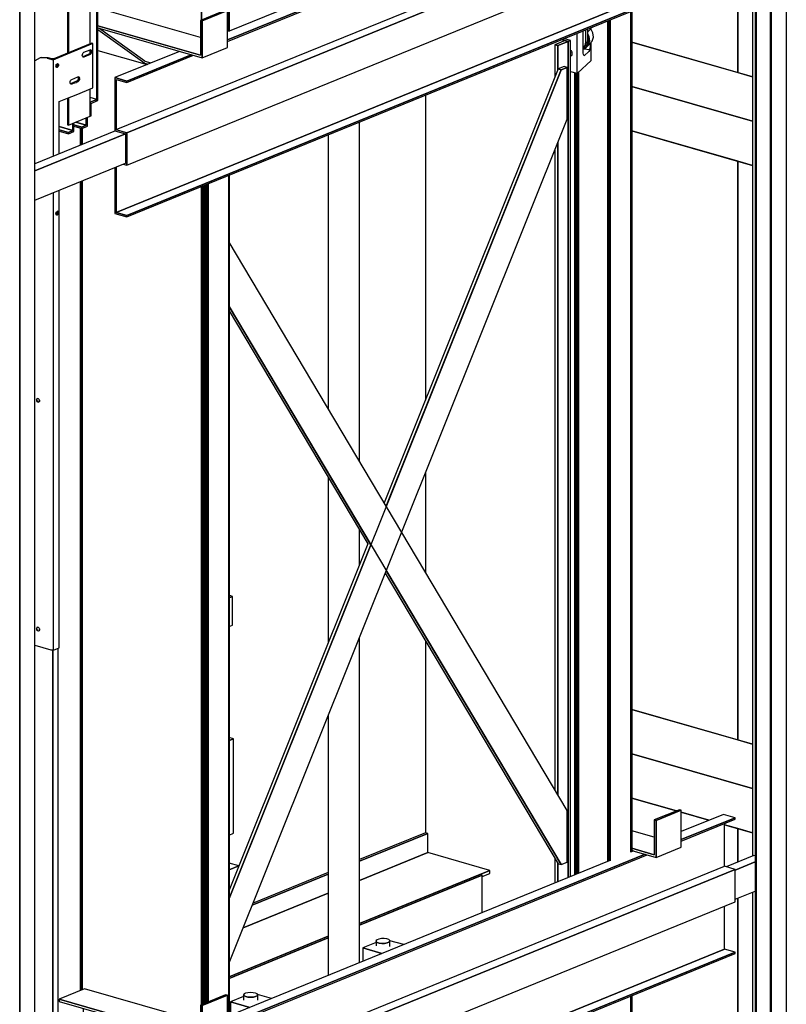
# Model space of a CAD drawing. Extents: x 5 to 3075, y 5 to 302.
# Drawn here: x 45 to 56, y 152 to 167 of the extents above; entities that cross this region are included whole.
import ezdxf

# ---------------------------------------------------------------- set-up
doc = ezdxf.new("R2010")
doc.units = 0
doc.header["$LTSCALE"] = 0.5
doc.header["$MEASUREMENT"] = 0
doc.layers.get('0').update_dxf_attribs({"linetype": 'CONTINUOUS'})

# ---------------------------------------------------------------- blocks, each defined once
blk = doc.blocks.new('LD_20200403073728_000000EA')
for p, q in [((731.8, 2344.8), (685.5, 2325.9)), ((731.8, 2336.3), (685.5, 2317.4)), ((685.5, 2317.4), (731.8, 2336.3)), ((639.5, 2307.2), (557.4, 2273.7)), ((633.5, 2307.4), (633.5, 2304.7)), ((635, 2305.4), (635, 2308)), ((635, 2308), (635, 2305.4)), ((641.2, 2306.7), (639.5, 2307.2)), ((640.8, 2310.4), (640.8, 2306.8)), ((641.2, 2299.4), (557.4, 2265.2)), ((557.4, 2265.2), (641.2, 2299.4)), ((517.5, 2257.5), (391.2, 2206)), ((517.5, 2249), (391.2, 2197.5)), ((391.2, 2197.5), (517.5, 2249)), ((717.5, 302.7), (711.1, 300.1)), ((717.5, 301.7), (711.1, 299.1)), ((711.1, 299.1), (717.5, 301.7)), ((584, 248.3), (557.4, 237.5)), ((584, 247.3), (557.4, 236.4)), ((557.4, 236.4), (584, 247.3)), ((557.4, 212.9), (592, 227)), ((517.5, 221.3), (391.2, 169.8)), ((517.5, 220.2), (391.2, 168.7)), ((391.2, 168.7), (517.5, 220.2)), ((391.2, 145.2), (517.5, 196.7))]:
    blk.add_line(p, q)
blk = doc.blocks.new('LD_20200403073728_000000EE')
for p, q in [((128.8, 2260), (107, 2251.1)), ((110.8, 2250), (129.4, 2257.6)), ((129.4, 2257.6), (110.8, 2250)), ((148, 2254.5), (128.8, 2260)), ((129.4, 2257.6), (144.8, 2253.2)), ((144.8, 2253.2), (129.4, 2257.6)), ((129.4, 2257.6), (129.4, 2244.7)), ((129.4, 2244.7), (129.4, 2257.6)), ((107, 2251.1), (103.8, 2249.8)), ((135.7, 2240.6), (103.8, 2249.8)), ((103.8, 2249.8), (103.8, 2064.2)), ((103.8, 2249.8), (135.7, 2240.6)), ((139, 2242), (107, 2251.1)), ((107, 2251.1), (110.8, 2250)), ((144.8, 2253.2), (148, 2254.5)), ((148, 2254.5), (144.8, 2253.2)), ((144.8, 2090.4), (144.8, 2253.2)), ((144.8, 2253.2), (144.8, 2090.4)), ((148, 2089.5), (148, 2254.5)), ((135.7, 2240.6), (139, 2242)), ((139, 2242), (135.7, 2240.6)), ((135.7, 2090.8), (135.7, 2240.6)), ((135.7, 2240.6), (135.7, 2090.8)), ((139, 2092.1), (139, 2242)), ((139, 2092.1), (135.7, 2090.8)), ((135.7, 2090.8), (139, 2092.1)), ((155.1, 2085.2), (135.7, 2090.8)), ((135.7, 2090.8), (155.1, 2085.2)), ((158.4, 2086.5), (139, 2092.1)), ((-370, 2056.7), (-371.5, 2056.1)), ((-366.8, 2058), (-370, 2056.7)), ((-370, 2056.7), (-338, 2047.5)), ((-366.1, 2055.6), (-370, 2056.7)), ((-335.5, 2049.1), (-366.8, 2058)), ((-367.6, 2055), (-366.1, 2055.6)), ((-366.1, 2055.6), (-367.6, 2055)), ((-338, 2047.5), (-366.1, 2055.6)), ((-366.1, 2054.6), (-366.1, 2055.6)), ((-338, 2047.5), (-335.5, 2048.6)), ((-335.5, 2048.6), (-338, 2047.5)), ((-338, 2046.5), (-338, 2047.5)), ((-338, 2047.5), (-338, 2046.5)), ((281.5, 1950.3), (268.6, 1945)), ((272.5, 1943.9), (268.6, 1945)), ((268.6, 1945), (268.6, 1904)), ((268.6, 1945), (272.5, 1943.9)), ((285.3, 1949.2), (272.5, 1943.9)), ((272.5, 1943.9), (285.3, 1949.2)), ((272.5, 1913.5), (272.5, 1943.9)), ((272.5, 1943.9), (272.5, 1913.5)), ((277, 1951.6), (285.3, 1949.2)), ((281.5, 1950.3), (277, 1951.6)), ((288.5, 1950.5), (280.2, 1952.9)), ((285.3, 1949.2), (281.5, 1950.3)), ((285.3, 1949.2), (288.5, 1950.5)), ((288.5, 1950.5), (285.3, 1949.2)), ((285.3, 1949.2), (285.3, 884.7)), ((285.3, 884.7), (285.3, 1949.2)), ((288.5, 886), (288.5, 1950.5)), ((276.6, 1913.1), (-146.3, 858)), ((272.7, 1914.2), (51.3, 1361.7)), ((53.9, 1357.5), (276.6, 1913.1)), ((280.5, 1917.4), (272.7, 1914.2)), ((276.6, 1913.1), (272.7, 1914.2)), ((272.7, 1914.2), (276.6, 1913.1)), ((284.3, 1916.3), (276.6, 1913.1)), ((276.6, 1913.1), (284.3, 1916.3)), ((284.3, 1916.3), (280.5, 1917.4)), ((284.3, 1850.5), (284.3, 1916.3)), ((103.8, 1881), (103.8, 1492.6)), ((-146.3, 776.1), (284.3, 1850.5)), ((272.5, 990.2), (272.5, 1821)), ((272.5, 1821), (272.5, 990.2)), ((268.6, 1811.4), (268.6, 996.6)), ((-366.1, 1729.1), (-366.1, 1732)), ((284.3, 970.2), (-146.3, 1693.7)), ((-146.3, 1611.8), (276.6, 901.3)), ((34.3, 1308.5), (-146.3, 1611.8)), ((-146.3, 1606.5), (30.4, 1309.6)), ((103.8, 1400), (103.8, 1273.7)), ((30.4, 1309.6), (-146.3, 868.7)), ((-146.3, 858), (34.3, 1308.5)), ((52.6, 1272.3), (272.8, 902.4)), ((276.6, 901.3), (53.9, 1275.5)), ((-141.7, 1242.8), (-146.3, 1244.1)), ((-141.7, 1242.8), (-146.3, 1241)), ((-146.3, 1241), (-141.7, 1242.8)), ((-141.7, 1206.2), (-141.7, 1242.8)), ((-146.3, 1204.3), (-141.7, 1206.2)), ((103.8, 1186.4), (103.8, 941.8)), ((-140.4, 1061.6), (-146.3, 1063.3)), ((-146.3, 1059.2), (-140.4, 1061.6)), ((-140.4, 1061.6), (-146.3, 1059.2)), ((-140.4, 941.3), (-140.4, 1061.6)), ((284.3, 904.5), (284.3, 970.2)), ((-146.3, 938.9), (-140.4, 941.3)), ((103.8, 941.8), (19.9, 907.6)), ((19.9, 905.5), (106.8, 940.9)), ((106.8, 940.9), (19.9, 905.5)), ((106.8, 940.9), (103.8, 941.8)), ((106.8, 916.5), (106.8, 940.9)), ((106.8, 916.5), (19.9, 881)), ((19.9, 881), (106.8, 916.5)), ((185.7, 893.8), (106.8, 916.5)), ((-134, 899.7), (-146.3, 903.2)), ((268.6, 909.4), (268.6, 877.9)), ((272.5, 879.5), (272.5, 903)), ((272.5, 903), (272.5, 879.5)), ((276.6, 901.3), (284.3, 904.5)), ((-146.3, 894.7), (-134, 899.7)), ((-134, 899.7), (-146.3, 894.7)), ((-134, 899.2), (-134, 899.7)), ((-19.9, 891.4), (-115.7, 852.3)), ((19.9, 826.2), (185.7, 893.8)), ((185.7, 893.8), (172.9, 888.6)), ((175.9, 886.1), (185.7, 890.1)), ((185.7, 890.1), (185.7, 893.8)), ((272.8, 902.4), (276.6, 901.3)), ((-116.7, 849.8), (-19.9, 889.2)), ((-19.9, 889.2), (-116.7, 849.8)), ((172.9, 888.6), (19.9, 826.2)), ((175.9, 887.7), (19.9, 824.1)), ((19.9, 824.1), (175.9, 887.7)), ((175.9, 887.7), (172.9, 888.6)), ((175.9, 840.1), (175.9, 887.7)), ((-19.9, 864.8), (-128.4, 820.6)), ((-128.4, 820.6), (-19.9, 864.8)), ((-146.3, 758.5), (-19.9, 810)), ((-19.9, 810), (-146.3, 758.5)), ((-19.9, 807.9), (-146.3, 756.4)), ((-146.3, 756.4), (-19.9, 807.9)), ((42.2, 805.7), (40.9, 804.5)), ((40.9, 804.5), (41, 803.3)), ((41, 803.3), (40.9, 804.5)), ((40.9, 804.5), (40.9, 797.9)), ((41, 803.3), (42.4, 802.2)), ((42.4, 802.2), (41, 803.3)), ((44.6, 806.5), (42.2, 805.7)), ((47.8, 807), (44.6, 806.5)), ((51.3, 807), (47.8, 807)), ((54.6, 806.6), (51.3, 807)), ((57.1, 805.8), (54.6, 806.6)), ((54.9, 801.5), (57.3, 802.4)), ((57.3, 802.4), (54.9, 801.5)), ((58.5, 804.7), (57.1, 805.8)), ((57.3, 802.4), (58.6, 803.5)), ((58.6, 803.5), (57.3, 802.4)), ((58.6, 803.5), (58.5, 804.7)), ((76.1, 799.4), (58.6, 804.4)), ((58.6, 796.8), (58.6, 803.5)), ((40.9, 802.1), (23.9, 795.2)), ((48.4, 788.2), (23.9, 795.2)), ((23.9, 795.2), (23.9, 778.2)), ((23.9, 795.2), (48.4, 788.2)), ((42.4, 802.2), (44.9, 801.4)), ((44.9, 801.4), (42.4, 802.2)), ((44.9, 801.4), (48.2, 801)), ((48.2, 801), (44.9, 801.4)), ((48.2, 801), (51.7, 801)), ((51.7, 801), (48.2, 801)), ((51.7, 801), (54.9, 801.5)), ((54.9, 801.5), (51.7, 801)), ((-127.8, 733.4), (-144.5, 726.5)), ((-127.1, 736.6), (-127.8, 735.4)), ((-127.8, 735.4), (-127.1, 734.2)), ((-127.1, 734.2), (-127.8, 735.4)), ((-127.8, 735.4), (-127.8, 728.7)), ((-125.2, 737.6), (-127.1, 736.6)), ((-127.1, 734.2), (-125.1, 733.2)), ((-125.1, 733.2), (-127.1, 734.2)), ((-122.2, 738.2), (-125.2, 737.6)), ((-125.1, 733.2), (-122.2, 732.5)), ((-122.2, 732.5), (-125.1, 733.2)), ((-118.8, 738.5), (-122.2, 738.2)), ((-122.2, 732.5), (-118.7, 732.3)), ((-118.7, 732.3), (-122.2, 732.5)), ((-115.4, 738.2), (-118.8, 738.5)), ((-118.7, 732.3), (-115.3, 732.6)), ((-115.3, 732.6), (-118.7, 732.3)), ((-112.4, 737.6), (-115.4, 738.2)), ((-115.3, 732.6), (-112.4, 733.2)), ((-112.4, 733.2), (-115.3, 732.6)), ((-110.5, 736.6), (-112.4, 737.6)), ((-112.4, 733.2), (-110.4, 734.2)), ((-110.4, 734.2), (-112.4, 733.2)), ((-109.8, 735.4), (-110.5, 736.6)), ((-110.4, 734.2), (-109.8, 735.4)), ((-109.8, 735.4), (-110.4, 734.2)), ((-92.3, 730.8), (-110, 735.9)), ((-109.8, 728.8), (-109.8, 735.4)), ((-120, 719.5), (-144.5, 726.5)), ((-144.5, 726.5), (-144.5, 709.5)), ((-144.5, 726.5), (-120, 719.5)), ((288.5, 99.8), (288.5, 702.7)), ((268.6, 694.6), (268.6, 94.3)), ((272.5, 93.2), (272.5, 696.2)), ((272.5, 696.2), (272.5, 93.2)), ((285.3, 701.4), (285.3, 98.4)), ((285.3, 98.4), (285.3, 701.4)), ((168.3, 644.3), (168.3, 653.7)), ((144.5, 634.6), (168.3, 644.3)), ((159.2, 636.7), (159.2, 640.6)), ((163.5, 133.4), (163.5, 642.3)), ((-20.1, 567.5), (144.5, 634.6)), ((144.5, 634.6), (3.7, 577.2)), ((162.2, 638.4), (144.5, 631.1)), ((144.5, 613), (144.5, 634.6)), ((144.5, 631.1), (152.8, 634.5)), ((144.5, 621.7), (162.2, 629)), ((152.8, 638), (152.8, 634)), ((152.8, 634.5), (152.8, 638)), ((152.8, 634), (159.2, 636.7)), ((162.2, 638.4), (159.2, 639.2)), ((159.2, 637.1), (162.2, 638.4)), ((162.2, 629), (162.2, 638.4)), ((13.4, 559.5), (144.5, 613)), ((134.9, 609), (13.4, 559.5)), ((134.9, 587.4), (134.9, 609)), ((-20.8, 576.6), (-20.8, 567.7)), ((-20.1, 577), (-20.1, 567.5)), ((3, 576.9), (3, 555.8)), ((3.7, 577.2), (3.7, 555.6)), ((135.2, 588.1), (134.9, 588.3)), ((135.3, 587.8), (134.9, 587.4)), ((135.3, 587.8), (135.2, 588.1)), ((135.3, 508.8), (135.3, 587.8)), ((3, 573.4), (-140.5, 515)), ((-140.5, 515), (3, 573.4)), ((-20.8, 567.7), (-20.1, 567.5)), ((-140.5, 505.6), (-16, 556.3)), ((-17, 555.9), (-17, 466.8)), ((-16.1, 556.3), (-16.1, 555.7)), ((-16.1, 555.7), (-15.7, 554.3)), ((-16, 556.3), (-5.2, 560.7)), ((-16, 556.3), (-15.7, 555.2)), ((-13.8, 554.7), (-15.7, 555.2)), ((-15.7, 555.2), (-15.7, 554.3)), ((-15.7, 554.3), (-13.8, 553.7)), ((-1.6, 559.7), (-13.8, 554.7)), ((-13.8, 553.7), (-1.6, 558.7)), ((-13.8, 553.7), (-13.8, 554.7)), ((-5.2, 560.7), (3, 564)), ((-3.5, 560.4), (-5, 560.8)), ((-3.2, 560.2), (-3.5, 560.4)), ((-3.5, 560.2), (-3.5, 560.4)), ((-3.3, 560.1), (-3.5, 560.2)), ((-3, 560), (-3.3, 560.1)), ((-3.1, 560), (-3.2, 560.2)), ((-2.7, 560), (-3, 560)), ((-1.9, 559.9), (-2.7, 560)), ((-2.3, 558.3), (-2.4, 558.4)), ((-2.1, 558.4), (-2.3, 558.3)), ((-1.7, 558.6), (-2.1, 558.4)), ((-1.7, 558.5), (-2.1, 558.4)), ((-0.9, 559.7), (-1.9, 559.9)), ((-1.7, 558.6), (-1.8, 558.6)), ((-1.7, 558.7), (-1.6, 558.7)), ((-1.6, 558.7), (-1.7, 558.5)), ((-1.7, 558.6), (-1.7, 558.6)), ((-1.4, 559.7), (-1.6, 559.7)), ((-1.6, 558.7), (-1.3, 558.7)), ((-1.1, 559.7), (-1.4, 559.7)), ((-1, 558.5), (-1.3, 558.7)), ((-0.9, 559.7), (-1.1, 559.7)), ((-1, 558.5), (-0.9, 558)), ((-0.6, 559.4), (-0.9, 559.7)), ((-0.9, 558), (-0.9, 541.1)), ((-0.4, 558.9), (-0.6, 559.4)), ((-0.6, 559.3), (3, 559.4)), ((-0.3, 558.3), (-0.4, 558.9)), ((-0.3, 541.4), (-0.3, 558.3)), ((3, 555.8), (3.7, 555.6)), ((3.7, 555.6), (13.4, 559.5)), ((12.6, 559.2), (12.6, 538.1)), ((13.4, 559.5), (13.4, 537.9)), ((-50.3, 533.2), (-33.1, 544)), ((-33.1, 544), (-50.3, 533.2)), ((-33.1, 544), (-31.1, 550.2)), ((-31.1, 550.2), (-33.1, 544)), ((-29.2, 521.5), (-29.2, 550.9)), ((-29.2, 544.8), (-26.1, 543.5)), ((-26.1, 543.5), (-29.2, 544.8)), ((-26.1, 543.5), (-17, 541.8)), ((-17, 541.8), (-26.1, 543.5)), ((-0.9, 541.1), (-0.3, 541.4)), ((10.6, 537.8), (-0.9, 541.1)), ((11.2, 538.1), (-0.3, 541.4)), ((3.5, 540.3), (3.9, 540.3)), ((3.9, 540.3), (3.5, 540.3)), ((3.9, 540.3), (12.6, 541.2)), ((12.6, 541.2), (3.9, 540.3)), ((-78.4, 525.6), (-50.3, 533.2)), ((-50.3, 533.2), (-78.4, 525.6)), ((11.5, 537.7), (10.6, 537.8)), ((11.7, 538), (11.2, 538.1)), ((11.5, 537.7), (12.5, 537.7)), ((12.2, 538), (11.7, 538)), ((12.6, 538.1), (12.2, 538)), ((13.4, 537.9), (12.5, 537.7)), ((12.5, 458.8), (12.5, 537.7)), ((13.4, 537.9), (12.6, 538.1)), ((-140.5, 515), (-146.3, 516.6)), ((-146.3, 516.6), (-140.5, 515)), ((-140.5, 505.6), (-140.5, 515)), ((-140.5, 515), (-140.5, 505.6)), ((-95.7, 523.8), (-78.4, 525.6)), ((-78.4, 525.6), (-95.7, 523.8)), ((-33.1, 509.2), (-29.2, 521.5)), ((-30.4, 509), (-26.4, 521.5)), ((-26.4, 521.5), (-30.4, 509)), ((-26.4, 521.5), (-29.2, 524.8)), ((-26.4, 333.6), (-26.4, 521.5)), ((-146.3, 507.2), (-140.5, 505.6)), ((-50.3, 498.5), (-33.1, 509.2)), ((-48.2, 497.9), (-30.4, 509)), ((-30.4, 509), (-48.2, 497.9)), ((-26.4, 510.8), (-26.1, 510.6)), ((-24.4, 506.1), (-26.4, 484.8)), ((-26.1, 510.6), (-17, 508.9)), ((-19.9, 507), (-24.4, 506.1)), ((-19.9, 504.8), (-24.4, 506.1)), ((-24.4, 506.1), (-19.9, 504.8)), ((13.4, 459), (134.9, 508.5)), ((153.8, 508.4), (115.6, 500.6)), ((115.6, 500.6), (153.8, 508.4)), ((134.9, 508.5), (135.3, 508.8)), ((153.8, 508.4), (135.3, 513.7)), ((150.6, 474.5), (153.8, 508.4)), ((-112.8, 487.3), (-78.4, 490.8)), ((-112.6, 486.4), (-77.1, 489.9)), ((-77.1, 489.9), (-112.6, 486.4)), ((-78.4, 490.8), (-50.3, 498.5)), ((-77.1, 489.9), (-48.2, 497.9)), ((-48.2, 497.9), (-77.1, 489.9)), ((103.9, 483.1), (103.9, 495.9)), ((-146.3, 488.6), (-112.8, 487.3)), ((-146.3, 487.7), (-112.6, 486.4)), ((-112.6, 486.4), (-146.3, 487.7)), ((74.3, 483.8), (74.3, 473.7)), ((78.2, 472.6), (78.2, 485.4)), ((78.2, 485.4), (78.2, 472.6)), ((78.2, 472.6), (103.9, 483.1)), ((-26.4, 471.9), (-19.9, 470)), ((-17, 466.8), (10.6, 458.9)), ((41.4, 452.4), (150.6, 474.5)), ((41.4, 452.4), (43.1, 471.1)), ((43.1, 471.1), (41.4, 452.4)), ((74.3, 473.7), (78.2, 472.6)), ((128.2, 329), (128.2, 470)), ((128.2, 470), (128.2, 329)), ((10.6, 458.9), (11.5, 458.7)), ((11.5, 458.7), (12.5, 458.8)), ((12.5, 458.8), (13.4, 459)), ((19.7, 458.7), (41.4, 452.4)), ((46.6, 453.5), (46.6, 295.7)), ((69.5, 305.1), (69.5, 458.1)), ((69.5, 458.1), (69.5, 305.1)), ((72.7, 306.4), (72.7, 458.8)), ((-23.2, 335.8), (-26.4, 338.8)), ((-25, 322.6), (-23.2, 335.8)), ((-23.2, 335.8), (-25, 322.6)), ((-23.2, 249.4), (-23.2, 335.8)), ((134.3, 331.5), (19.9, 284.9)), ((19.9, 282.2), (138.1, 330.4)), ((138.1, 330.4), (19.9, 282.2)), ((138.1, 330.4), (134.3, 331.5)), ((138.1, 281), (138.1, 330.4)), ((-41.4, 310.7), (-25, 322.6)), ((-25, 322.6), (-41.4, 310.7)), ((-106.2, 297.4), (-69.9, 301.8)), ((-69.9, 301.8), (-106.2, 297.4)), ((-69.9, 301.8), (-41.4, 310.7)), ((-41.4, 310.7), (-69.9, 301.8)), ((-146.3, 298.2), (-144.7, 298)), ((-144.7, 298), (-146.3, 298.2)), ((-144.7, 298), (-106.2, 297.4)), ((-106.2, 297.4), (-144.7, 298)), ((19.9, 232.9), (138.1, 281)), ((128.2, 119), (128.2, 277)), ((128.2, 277), (128.2, 119)), ((-19.9, 268.6), (-23.2, 267.3)), ((-23.2, 264.6), (-19.9, 266)), ((-19.9, 266), (-23.2, 264.6)), ((69.5, 120.6), (69.5, 253.1)), ((69.5, 253.1), (69.5, 120.6)), ((72.7, 121.9), (72.7, 254.4)), ((-25, 236.2), (-23.2, 249.4)), ((19.9, 228.7), (58, 244.2)), ((46.6, 239.5), (46.6, 127.2)), ((-41.4, 224.3), (-25, 236.2)), ((170.4, 183.1), (170.4, 226.3)), ((170.4, 226.3), (170.4, 183.1)), ((170.4, 226.3), (231.7, 208.7)), ((-146.3, 165.1), (-19.9, 216.6)), ((-106.2, 210.9), (-69.9, 215.4)), ((-69.9, 215.4), (-41.4, 224.3)), ((173.6, 184.4), (173.6, 225.4)), ((-146.3, 160.9), (-19.9, 212.4)), ((-146.3, 211.8), (-144.7, 211.6)), ((-144.7, 211.6), (-106.2, 210.9)), ((231.7, 208.7), (231.7, 165.5)), ((170.4, 183.1), (173.6, 184.4)), ((231.7, 165.5), (170.4, 183.1)), ((170.4, 183.1), (231.7, 165.5)), ((231.7, 167.7), (173.6, 184.4)), ((46.6, 127.2), (69.5, 120.6)), ((128.2, 119), (163.5, 133.4)), ((163.5, 133.4), (231.7, 113.8)), ((69.5, 120.6), (72.7, 121.9)), ((118.8, 121.7), (128.2, 119)), ((231.7, 113.8), (268.6, 103.2)), ((268.6, 94.3), (272.5, 93.2)), ((272.5, 93.2), (285.3, 98.4)), ((285.3, 98.4), (288.5, 99.8))]:
    blk.add_line(p, q)
blk = doc.blocks.new('LD_20200403073728_000000F0')
for p, q in [((105.1, -430.8), (105.1, 639.7)), ((105.1, 639.7), (105.1, -430.8)), ((105.9, -430.4), (105.9, 640)), ((105.9, 640), (105.9, -430.4)), ((106.4, -430), (106.4, 640.2)), ((106.4, 640.2), (106.4, -430)), ((106.5, -430), (106.5, 640.3)), ((75.9, 627.8), (75.9, -442.5)), ((75.9, -442.5), (75.9, 627.8)), ((75.9, 627.8), (75.9, -442.5)), ((76, -442.4), (76, 627.9)), ((76, 627.9), (76, -442.4)), ((76.2, -442.3), (76.2, 627.9)), ((76.2, 627.9), (76.2, -442.3)), ((76.5, -442.2), (76.5, 628)), ((76.5, 628), (76.5, -442.2)), ((76.5, -442.2), (76.5, 628)), ((76.5, 628), (76.5, -442.2)), ((76.8, -442.1), (76.8, 628.2)), ((76.8, 628.2), (76.8, -442.1)), ((77.2, -441.9), (77.2, 628.3)), ((77.2, 628.3), (77.2, -441.9)), ((77.6, -441.8), (77.6, 628.5)), ((77.6, 628.5), (77.6, -441.8)), ((78, -441.7), (78, 628.6)), ((78, 628.6), (78, -441.7)), ((78.3, -441.6), (78.3, 628.8)), ((78.3, 628.8), (78.3, -441.6)), ((78.7, -441.6), (78.7, 628.9)), ((78.7, 628.9), (78.7, -441.6)), ((78.9, -441.5), (78.9, 629.1)), ((78.9, 629.1), (78.9, -441.5)), ((33.9, -459.6), (33.9, 561.7)), ((33.9, 561.7), (33.9, -459.6)), ((34.3, -459.4), (34.3, 561.6)), ((34.3, 561.6), (34.3, -459.4)), ((34.8, -459.2), (34.8, 561.4)), ((34.8, 561.4), (34.8, -459.2)), ((35.5, -458.9), (35.5, 561.2)), ((35.5, 561.2), (35.5, -458.9)), ((36.3, -458.6), (36.3, 561)), ((36.3, 561), (36.3, -458.6)), ((37.1, -458.3), (37.1, 560.9)), ((37.1, 560.9), (37.1, -458.3)), ((37.9, -457.9), (37.9, 561.5)), ((37.9, 561.5), (37.9, -457.9)), ((38.6, -457.7), (38.6, 562.2)), ((38.6, 562.2), (38.6, -457.7)), ((105.1, -1684.4), (105.1, -613.8)), ((105.1, -613.8), (105.1, -1684.4)), ((105.9, -1684), (105.9, -613.5)), ((105.9, -613.5), (105.9, -1684)), ((106.4, -1683.6), (106.4, -613.3)), ((106.4, -613.3), (106.4, -1683.6)), ((106.5, -1683.5), (106.5, -613.3))]:
    blk.add_line(p, q)
blk = doc.blocks.new('LD_20200403073728_000000F2')
for p, q in [((113.3, 1896.6), (113.3, 826.1)), ((113.3, 826.1), (113.3, 1896.6)), ((113.5, 1896.7), (113.5, 826.2)), ((113.5, 826.2), (113.5, 1896.7)), ((113.7, 826.5), (113.7, 1896.8)), ((113.7, 1896.8), (113.7, 826.3)), ((113.7, 826.3), (113.7, 1896.8)), ((78.7, 1882.5), (78.7, 840.9)), ((78.7, 840.9), (78.7, 1882.5)), ((-75.5, 703.2), (-75.5, 681.2)), ((-75.4, 703.1), (-75.4, 681.3)), ((-75.4, 681.3), (-75.4, 703.1)), ((-75, 703), (-75, 681.4)), ((-75, 681.4), (-75, 703)), ((-74.3, 702.8), (-74.3, 681.7)), ((-74.3, 681.7), (-74.3, 702.8)), ((-73.4, 702.8), (-73.4, 682.1)), ((-73.4, 682.1), (-73.4, 702.8)), ((113.3, 643.1), (113.3, -427.5)), ((113.3, -427.5), (113.3, 643.1)), ((113.5, 643.2), (113.5, -427.4)), ((113.5, -427.4), (113.5, 643.2)), ((113.7, -427.1), (113.7, 643.2)), ((113.7, 643.2), (113.7, -427.2)), ((113.7, -427.2), (113.7, 643.2)), ((-75.5, 635), (-75.5, -394.9)), ((-75.4, 635.1), (-75.4, -394.9)), ((-75.4, -394.9), (-75.4, 635.1)), ((-75, 635.3), (-75, -394.7)), ((-75, -394.7), (-75, 635.3)), ((-74.3, 635.5), (-74.3, -394.4)), ((-74.3, -394.4), (-74.3, 635.5)), ((-73.4, 635.9), (-73.4, -394.1)), ((-73.4, -394.1), (-73.4, 635.9)), ((78.7, 628.9), (78.7, -412.7)), ((78.7, -412.7), (78.7, 628.9)), ((79.8, 629.4), (79.8, -412.2)), ((79.8, -412.2), (79.8, 629.4)), ((81.1, 629.9), (81.1, -411.7)), ((81.1, -411.7), (81.1, 629.9)), ((82.4, 630.5), (82.4, -411.2)), ((82.4, -411.2), (82.4, 630.5)), ((83.7, 631), (83.7, -410.6)), ((83.7, -410.6), (83.7, 631)), ((85, 631.5), (85, -410.1)), ((85, -410.1), (85, 631.5)), ((86.2, 632), (86.2, -409.6)), ((86.2, -409.6), (86.2, 632)), ((87.1, 632.4), (87.1, -409.3)), ((87.1, -409.3), (87.1, 632.4))]:
    blk.add_line(p, q)
blk = doc.blocks.new('LD_20200403073729_00000000')
for p, q in [((38.8, -15.3), (42.7, -11.6)), ((38.8, -26.1), (38.8, -11.8)), ((42.7, -11.6), (41.6, -10.6)), ((42, -10.4), (42, -10.9)), ((45.4, -16.7), (42.7, -11.6)), ((43.1, -12.2), (43.1, -10)), ((25.4, -68.3), (25.4, -17.2)), ((33.1, -42.5), (33.1, -14.1)), ((36.2, -28.5), (36.2, -12.8)), ((38.8, -18.6), (40.3, -21.5)), ((39.7, -21.8), (38.8, -20.1)), ((40.3, -27.2), (39.7, -21.8)), ((40.3, -21.5), (40.9, -27.1)), ((44.6, -27.4), (46.1, -22.3)), ((46.1, -22.3), (45.4, -16.7)), ((33.1, -36), (35.3, -33)), ((33.1, -36.2), (35.2, -34.3)), ((33.1, -36.9), (35.6, -35.9)), ((33.1, -37.4), (36, -36.1)), ((34, -37), (41.5, -37.9)), ((35.2, -34.3), (37.8, -30.6)), ((35.3, -33), (36.2, -28.5)), ((35.6, -35.9), (38.9, -32.1)), ((36, -36.1), (35.6, -35.9)), ((36, -36.1), (41.2, -31.3)), ((39.4, -32.2), (36, -36.1)), ((37.8, -30.6), (38.8, -26.1)), ((38.9, -32.1), (40.3, -27.2)), ((40.9, -27.1), (39.4, -32.2)), ((41.2, -31.3), (44.6, -27.4)), ((41.5, -37.9), (41.9, -36)), ((42, -34.1), (41.9, -36)), ((42, -30.3), (42, -34.1)), ((43.1, -51.8), (43.1, -29.1)), ((16.9, -38.6), (17.5, -39.3)), ((18.5, -42), (16.9, -42.6)), ((17.5, -46), (16.9, -46.3)), ((17.5, -39.3), (18.4, -41)), ((18.4, -44.7), (17.5, -46)), ((18.4, -41), (18.7, -42.9)), ((18.7, -42.9), (18.4, -44.7)), ((33.3, -44.1), (33.1, -42.5)), ((33.6, -45.3), (33.3, -44.1)), ((34.2, -45.8), (33.6, -45.3)), ((34.8, -45.6), (34.2, -45.8)), ((34.8, -45.6), (40.3, -40.4)), ((41, -39.4), (40.3, -40.4)), ((41, -39.4), (41.5, -37.9)), ((25.8, -68.2), (43.1, -51.9)), ((43.1, -51.9), (43.1, -51.8)), ((16.9, -65.9), (25, -68.2)), ((25, -68.2), (25.2, -68.3)), ((25.2, -68.3), (25.4, -68.3)), ((25.4, -68.3), (25.6, -68.2)), ((25.6, -68.2), (25.8, -68.2))]:
    blk.add_line(p, q)
blk = doc.blocks.new('LD_20200403073729_00000002')
for p, q in [((19.9, 3210.7), (19.9, 3643)), ((-19.9, 3626.8), (-19.9, 3277.7)), ((-19.9, 3190.4), (-19.9, 2980.2)), ((19.9, 3079.6), (19.9, 3123.5)), ((19.9, 2572.7), (19.9, 2987)), ((-19.9, 2887.6), (-19.9, 2556.5))]:
    blk.add_line(p, q)
blk = doc.blocks.new('LD_20200403073729_00000007')
for p, q in [((1087.4, -99.3), (1087.4, -262.8)), ((1087.4, -261), (1087.4, -99.3)), ((1088.7, -262.3), (1088.7, -96.9)), ((1078.7, -190.3), (1078.7, -102.9)), ((1049.9, -115.4), (1049.9, -202)), ((1051.4, -201.4), (1051.4, -114)), ((1051.4, -114), (1051.4, -201.4)), ((1081, -189.3), (1032.8, -209)), ((1082.5, -189.8), (1034.3, -209.4)), ((1070.9, -200.8), (1078.7, -197.7)), ((1078.7, -197.7), (1079.5, -197.6)), ((1078.7, -197.7), (1079.1, -198.4)), ((1078.7, -201.5), (1078.7, -197.8)), ((1079, -197.7), (1080.1, -198)), ((1079.1, -198.4), (1079.2, -199.5)), ((1079.2, -199.5), (1079.1, -200.7)), ((1080.1, -198), (1079.5, -197.6)), ((1080.1, -198), (1080.6, -198.8)), ((1080.7, -199.9), (1080.6, -198.8)), ((1080.7, -199.9), (1080.6, -201.1)), ((1082.5, -189.8), (1081, -189.3)), ((1082.5, -246.2), (1082.5, -189.8)), ((1015.3, -207.9), (1008.4, -211.6)), ((1016.6, -207.4), (1015.3, -207.9)), ((1024.1, -208.3), (1015.3, -207.9)), ((1025.4, -207.8), (1016.6, -207.4)), ((1024.1, -208.3), (1028.7, -209.6)), ((1030, -209.1), (1025.4, -207.8)), ((1028.7, -209.6), (1030, -209.9)), ((1030.6, -209.2), (1030, -209.1)), ((1030, -209.9), (1031.6, -209.9)), ((1031.4, -209.2), (1030.6, -209.2)), ((1032.2, -209.2), (1031.4, -209.2)), ((1031.6, -209.9), (1033.1, -209.8)), ((1031.6, -209.9), (1031.6, -333.5)), ((1032.8, -209), (1032.2, -209.2)), ((1033.1, -209.8), (1034.3, -209.4)), ((1068.9, -204.7), (1069, -203.5)), ((1069, -205.9), (1068.9, -204.7)), ((1069, -203.5), (1069.5, -202.3)), ((1069.5, -206.7), (1069, -205.9)), ((1077.1, -203.4), (1069.4, -206.5)), ((1069.4, -206.5), (1069.4, -206.5)), ((1069.5, -202.3), (1070.1, -201.4)), ((1070.1, -207), (1069.5, -206.7)), ((1070.1, -201.4), (1070.9, -200.8)), ((1070.9, -206.9), (1070.1, -207)), ((1078.7, -203.8), (1070.9, -206.9)), ((1077.9, -202.8), (1077.1, -203.4)), ((1078.6, -201.9), (1077.9, -202.8)), ((1079.1, -200.7), (1078.6, -201.9)), ((1078.6, -201.9), (1080.1, -202.3)), ((1079.5, -203.2), (1078.7, -203.8)), ((1079.5, -203.2), (1080.1, -202.3)), ((1080.6, -201.1), (1080.1, -202.3)), ((1035.3, -218.4), (1035.4, -217.5)), ((1035.4, -219.3), (1035.3, -218.4)), ((1035.4, -217.5), (1035.7, -216.6)), ((1035.7, -219.9), (1035.4, -219.3)), ((1036, -219.3), (1035.5, -219.6)), ((1035.7, -216.6), (1036.3, -215.9)), ((1036.3, -220.2), (1035.7, -219.9)), ((1036.5, -218.5), (1036, -219.3)), ((1036.3, -215.9), (1036.9, -215.4)), ((1036.9, -220.1), (1036.3, -220.2)), ((1036.8, -217.6), (1036.5, -218.5)), ((1038, -219), (1036.5, -218.5)), ((1036.7, -215.6), (1036.8, -215.8)), ((1036.8, -215.8), (1037, -216.7)), ((1037, -216.7), (1036.8, -217.6)), ((1036.9, -215.4), (1037.5, -215.4)), ((1037.5, -219.7), (1036.9, -220.1)), ((1038, -215.7), (1037.1, -215.4)), ((1037.5, -215.4), (1038, -215.7)), ((1038, -219), (1037.5, -219.7)), ((1038, -215.7), (1038.4, -216.3)), ((1038.4, -218.1), (1038, -219)), ((1038.4, -216.3), (1038.5, -217.1)), ((1038.5, -217.1), (1038.4, -218.1)), ((1053.4, -239.2), (1053.6, -238)), ((1053.6, -238), (1054, -236.8)), ((1054, -236.8), (1054.7, -235.9)), ((1054.7, -235.9), (1055.5, -235.3)), ((1055.5, -235.3), (1063.2, -232.2)), ((1061.7, -237.8), (1057.8, -239.4)), ((1062.5, -237.3), (1061.7, -237.8)), ((1063.2, -236.3), (1062.5, -237.3)), ((1063.2, -232.2), (1064, -232.1)), ((1063.6, -235.2), (1063.2, -236.3)), ((1063.2, -236.3), (1064.7, -236.8)), ((1064, -237.7), (1063.2, -238.3)), ((1063.3, -232.2), (1063.6, -232.8)), ((1063.6, -232.1), (1064.7, -232.5)), ((1063.6, -232.8), (1063.8, -233.9)), ((1063.8, -233.9), (1063.6, -235.2)), ((1064.7, -232.5), (1064, -232.1)), ((1064, -237.7), (1064.7, -236.8)), ((1064.7, -232.5), (1065.2, -233.3)), ((1065.2, -235.6), (1064.7, -236.8)), ((1065.3, -234.4), (1065.2, -233.3)), ((1065.3, -234.4), (1065.2, -235.6)), ((1053.6, -240.3), (1053.4, -239.2)), ((1054, -241.1), (1053.6, -240.3)), ((1057.8, -239.4), (1054, -241)), ((1054, -241), (1054, -241)), ((1054.7, -241.5), (1054, -241.1)), ((1055.5, -241.4), (1054.7, -241.5)), ((1059.4, -239.9), (1055.5, -241.4)), ((1059.4, -239.9), (1061.3, -239.1)), ((1061, -254.9), (1082.5, -246.2)), ((1063.2, -238.3), (1061.3, -239.1)), ((1078.7, -282.3), (1078.7, -247.7)), ((1039.4, -263.7), (1050.2, -259.3)), ((1049.9, -259.5), (1049.9, -293)), ((1050.2, -259.3), (1061, -254.9)), ((1051.4, -293.5), (1051.4, -258.8)), ((1051.4, -258.8), (1051.4, -293.5)), ((1087.4, -261), (1078.7, -258.5)), ((1087.4, -261), (1078.7, -264.5)), ((1078.7, -264.5), (1087.4, -261)), ((1080, -265.9), (1087.4, -262.8)), ((1087.4, -262.8), (1087.4, -261)), ((1087.4, -262.8), (1088.7, -262.3)), ((1039.4, -330.3), (1039.4, -263.7)), ((1078.7, -264.5), (1078.7, -282.3)), ((1080, -281.8), (1080, -265.9)), ((1051.4, -293.5), (1078.7, -282.3)), ((1074, -284.3), (1074, -293.6)), ((1074, -293.6), (1074, -284.3)), ((1075.3, -295), (1075.3, -283.8)), ((1078.7, -282.3), (1080, -281.8)), ((1057, -300.6), (1039.4, -295.5)), ((1039.4, -295.5), (1057, -300.6)), ((1039.4, -299.6), (1051.2, -302.9)), ((1051.2, -302.9), (1039.4, -299.6)), ((1049.9, -293), (1051.4, -293.5)), ((1057, -300.6), (1051.2, -302.9)), ((1051.2, -302.9), (1057, -300.6)), ((1057, -291.2), (1057, -300.6)), ((1057, -300.6), (1057, -291.2)), ((1058.3, -301.9), (1058.3, -290.7)), ((1058.3, -293.1), (1068.2, -296)), ((1068.2, -296), (1058.3, -293.1)), ((1058.3, -295), (1068.2, -297.9)), ((1074, -293.6), (1060.5, -289.8)), ((1060.5, -289.8), (1074, -293.6)), ((1074, -293.6), (1068.2, -296)), ((1068.2, -296), (1074, -293.6)), ((1068.2, -297.9), (1075.3, -295)), ((1068.2, -296), (1068.2, -297.9)), ((1068.2, -297.9), (1068.2, -296)), ((1039.4, -301.4), (1051.2, -304.8)), ((1051.2, -304.8), (1058.3, -301.9)), ((1051.2, -302.9), (1051.2, -304.8)), ((1051.2, -304.8), (1051.2, -302.9)), ((1031.6, -379.7), (1031.6, -961.7)), ((1039.4, -437.6), (1039.4, -376.5)), ((1035.3, -406.4), (1035.4, -405.4)), ((1035.4, -407.2), (1035.3, -406.4)), ((1035.4, -405.4), (1035.7, -404.5)), ((1035.7, -407.8), (1035.4, -407.2)), ((1036, -407.2), (1035.5, -407.5)), ((1035.7, -404.5), (1036.3, -403.8)), ((1036.3, -408.1), (1035.7, -407.8)), ((1036.5, -406.5), (1036, -407.2)), ((1036.3, -403.8), (1036.9, -403.4)), ((1036.9, -408.1), (1036.3, -408.1)), ((1036.8, -405.6), (1036.5, -406.5)), ((1038, -406.9), (1036.5, -406.5)), ((1036.7, -403.5), (1036.8, -403.8)), ((1036.8, -403.8), (1037, -404.6)), ((1037, -404.6), (1036.8, -405.6)), ((1036.9, -403.4), (1037.5, -403.3)), ((1037.5, -407.6), (1036.9, -408.1)), ((1038, -403.6), (1037.1, -403.3)), ((1037.5, -403.3), (1038, -403.6)), ((1038, -406.9), (1037.5, -407.6)), ((1038, -403.6), (1038.4, -404.2)), ((1038.4, -406), (1038, -406.9)), ((1038.5, -405.1), (1038.4, -404.2)), ((1038.5, -405.1), (1038.4, -406)), ((1039.4, -611.4), (1039.4, -437.6)), ((1039.4, -959.1), (1039.4, -611.4)), ((1010.7, -643.4), (1010.8, -642.6)), ((1010.7, -643.4), (1010.8, -644.4)), ((1011.2, -641.9), (1010.8, -642.6)), ((1011.2, -645.3), (1010.8, -644.4)), ((1012, -641.6), (1011.2, -641.9)), ((1011.2, -641.9), (1011.8, -641.6)), ((1012.5, -644.7), (1011.2, -645.3)), ((1011.2, -645.3), (1011.8, -645.9)), ((1011.8, -641.6), (1012.6, -641.6)), ((1011.8, -645.9), (1012.6, -646.3)), ((1012.6, -641.6), (1013.3, -642)), ((1013.3, -646.4), (1012.6, -646.3)), ((1013.3, -642), (1013.9, -642.7)), ((1013.9, -646), (1013.3, -646.4)), ((1013.9, -642.7), (1014.4, -643.6)), ((1014.4, -645.4), (1013.9, -646)), ((1014.4, -643.6), (1014.5, -644.5)), ((1014.5, -644.5), (1014.4, -645.4)), ((1010.7, -934.7), (1010.8, -933.9)), ((1010.7, -934.7), (1010.8, -935.7)), ((1011.2, -933.2), (1010.8, -933.9)), ((1011.2, -936.6), (1010.8, -935.7)), ((1012, -932.9), (1011.2, -933.2)), ((1011.2, -933.2), (1011.8, -932.9)), ((1012.5, -936), (1011.2, -936.6)), ((1011.2, -936.6), (1011.8, -937.2)), ((1011.8, -932.9), (1012.6, -932.9)), ((1012.6, -937.6), (1011.8, -937.2)), ((1012.6, -932.9), (1013.3, -933.3)), ((1012.6, -937.6), (1013.3, -937.7)), ((1013.3, -933.3), (1013.9, -934)), ((1013.9, -937.3), (1013.3, -937.7)), ((1013.9, -934), (1014.4, -934.9)), ((1014.4, -936.7), (1013.9, -937.3)), ((1014.4, -934.9), (1014.5, -935.8)), ((1014.5, -935.8), (1014.4, -936.7)), ((1008.4, -955.5), (1028.7, -961.4)), ((1028.7, -961.4), (1030, -961.6)), ((1030, -961.6), (1031.6, -961.7)), ((1031.5, -961.7), (1031.5, -1587.1)), ((1031.5, -1587.1), (1031.5, -961.7)), ((1031.6, -961.7), (1033.1, -961.5)), ((1033.1, -961.5), (1034.3, -961.2)), ((1034.3, -961.2), (1039.4, -959.1)), ((1038.1, -1584.4), (1038.1, -959.6))]:
    blk.add_line(p, q)
blk = doc.blocks.new('LD_20200403073729_00000018')
for p, q in [((-294.7, 506.9), (-352.8, 523.5)), ((-352.8, 467.2), (-294.7, 450.5)), ((-294.7, 450.5), (-352.8, 467.2)), ((20.9, 416.3), (-105.5, 452.6)), ((235.1, 354.8), (60.7, 404.9)), ((-105.5, 396.2), (20.9, 359.9)), ((20.9, 359.9), (-105.5, 396.2)), ((60.7, 348.5), (235.1, 298.4)), ((235.1, 298.4), (60.7, 348.5)), ((561, 261.3), (407.3, 305.4)), ((407.3, 249), (561, 204.9)), ((542.3, 210.3), (407.3, 249)), ((542.3, 210.3), (542.3, -277.7)), ((561, 204.9), (542.3, 210.3)), ((542.3, -277.7), (542.3, 210.3)), ((20.9, 134.8), (-105.5, 114.7)), ((20.9, 134.8), (-105.5, 114.7)), ((-105.5, 114.7), (20.9, 134.8)), ((-105.5, 114.5), (20.9, 134.6)), ((235.1, 36.7), (60.7, 8.9)), ((235.1, 36.7), (60.7, 8.9)), ((60.7, 8.9), (235.1, 36.7)), ((60.7, 8.7), (235.1, 36.5)), ((20.9, 2.6), (-93.8, -15.7)), ((20.9, 2.5), (-93.8, -15.7)), ((-93.8, -15.7), (20.9, 2.5)), ((-93.3, -15.9), (20.9, 2.3)), ((542.3, -323.9), (542.3, -526.4)), ((542.3, -526.4), (542.3, -323.9)), ((561, -531.8), (407.3, -487.7)), ((407.3, -487.7), (542.3, -526.4)), ((542.3, -526.4), (561, -531.8)), ((407.3, -544.1), (561, -588.2))]:
    blk.add_line(p, q)
blk = doc.blocks.new('LD_20200403073729_00000019')
for p, q in [((561, 261.3), (407.3, 305.4)), ((407.3, 249), (464.3, 232.7)), ((464.3, 232.7), (407.3, 249)), ((470.3, 230.9), (505.5, 220.8)), ((505.5, 220.8), (470.3, 230.9)), ((525.4, 215.1), (561, 204.9)), ((542.3, 210.3), (525.4, 215.1)), ((542.3, 167.7), (542.3, 210.3)), ((542.3, 210.3), (542.3, 167.7)), ((561, 204.9), (542.3, 210.3)), ((542.3, -526.4), (542.3, 121.5)), ((542.3, 121.5), (542.3, -526.4)), ((407.3, -487.7), (542.3, -526.4)), ((561, -531.8), (407.3, -487.7)), ((542.3, -526.4), (561, -531.8)), ((407.3, -544.1), (561, -588.2))]:
    blk.add_line(p, q)
blk = doc.blocks.new('LD_20200403073729_0000001A')
for p, q in [((561, 261.3), (407.3, 305.4)), ((407.3, 249), (561, 204.9)), ((542.3, 210.3), (407.3, 249)), ((542.3, -526.4), (542.3, 210.3)), ((542.3, 210.3), (542.3, -526.4)), ((561, 204.9), (542.3, 210.3)), ((561, -531.8), (407.3, -487.7)), ((407.3, -487.7), (542.3, -526.4)), ((542.3, -526.4), (561, -531.8)), ((407.3, -544.1), (561, -588.2))]:
    blk.add_line(p, q)
blk = doc.blocks.new('LD_20200403073729_00000021')
for p, q in [((19.3, -2931.6), (19.3, 3028)), ((0, -2935.5), (0, 3020.2)), ((0, 3020.2), (0, -2935.5))]:
    blk.add_line(p, q)
blk = doc.blocks.new('LD_20200403073729_00000024')
for p, q in [((-39.5, 3012.1), (-39.5, -2955.6)), ((-38.3, 3011.7), (-38.3, -2955.1)), ((-38.3, -2955.1), (-38.3, 3011.7)), ((-20.4, 3012.6), (-20.4, -2947.8)), ((-19.3, 3012.3), (-19.3, -2947.4)), ((-19.3, -2947.4), (-19.3, 3012.3)), ((0, -2939.5), (0, 3020.2)), ((-43, 750), (-43, -457.4)), ((-43, -503.6), (-43, -1711))]:
    blk.add_line(p, q)
blk = doc.blocks.new('LD_20200403073729_00000031')
for p, q in [((331.4, 250.2), (299.3, 237.1)), ((333.7, 249.5), (301.6, 236.4)), ((301.6, 236.4), (333.7, 249.5)), ((333.7, 249.5), (331.4, 250.2)), ((333.7, 202.5), (333.7, 249.5)), ((387.3, 244.3), (333.7, 222.5)), ((333.7, 212.1), (402.2, 240)), ((402.2, 240), (333.7, 212.1)), ((402.2, 240), (387.3, 244.3)), ((402.2, 238.1), (402.2, 240)), ((301.6, 236.4), (299.3, 237.1)), ((299.3, 237.1), (299.3, 192.9)), ((299.3, 237.1), (301.6, 236.4)), ((301.6, 189.4), (301.6, 236.4)), ((301.6, 236.4), (301.6, 189.4)), ((333.7, 210.2), (402.2, 238.1)), ((388.8, 178.1), (388.8, 232.7)), ((299.3, 215.2), (270.8, 223.4)), ((299.3, 192.9), (270.8, 201.1)), ((270.8, 201.1), (299.3, 192.9)), ((301.6, 189.4), (333.7, 202.5)), ((-244.1, -23.4), (287.8, 193.4)), ((287.8, 193.4), (-244.1, -23.4)), ((-244.1, -25.3), (290.5, 192.6)), ((272.9, 197.7), (270.5, 196.7)), ((270.8, 198.3), (301.6, 189.4)), ((271, 197.6), (270.8, 197.5)), ((271.9, 197.8), (271, 197.6)), ((272.1, 197.9), (271.9, 197.8)), ((425.9, 191.9), (390.7, 177.5)), ((428, 191.3), (425.9, 191.9)), ((-385.7, -137.6), (388.8, 178.1)), ((242, 185.1), (-242, -12.2)), ((402.2, 174.2), (388.8, 178.1)), ((402.2, 173.2), (428, 183.7)), ((428, 183.7), (402.2, 173.2)), ((-372.3, -141.5), (402.2, 174.2)), ((402.2, 174.2), (-372.3, -141.5)), ((402.2, 132.9), (402.2, 174.2)), ((402.2, 136.1), (428, 146.6)), ((-372.3, -182.8), (402.2, 132.9)), ((388.8, 72.8), (388.8, 127.4)), ((388.8, 72.8), (-385.7, -242.9)), ((-385.7, -242.9), (388.8, 72.8)), ((-372.3, -246.7), (402.2, 69)), ((402.2, 69), (-372.3, -246.7)), ((-372.3, -248.6), (402.2, 67.1)), ((402.2, 69), (388.8, 72.8)), ((402.2, 67.1), (402.2, 69)), ((-278.6, -20.3), (-409.1, 17.1)), ((-246.4, 14.6), (-278.6, 1.5)), ((-244.1, 14), (-276.3, 0.9)), ((-276.3, 0.9), (-244.1, 14)), ((-244.1, 14), (-246.4, 14.6)), ((-244.1, -33), (-244.1, 14)), ((-276.3, 0.9), (-278.6, 1.5)), ((-278.6, 1.5), (-278.6, -42.6)), ((-278.6, 1.5), (-276.3, 0.9)), ((-276.3, -46.1), (-276.3, 0.9)), ((-276.3, 0.9), (-276.3, -46.1)), ((-278.6, -42.6), (-409.1, -5.2)), ((-409.1, -5.2), (-278.6, -42.6)), ((-409.1, -8), (-276.3, -46.1)), ((-409.1, -10.2), (-349.4, -53.1)), ((-349.4, -50.3), (-407.7, -8.4)), ((-409.1, -36.8), (-346.5, -54.8)), ((-276.3, -46.1), (-244.1, -33)), ((-305, -37.9), (-387.3, -71.4)), ((-372.3, -75.7), (-290.1, -42.2)), ((-290.1, -42.2), (-372.3, -75.7)), ((-372.3, -77.6), (-287.4, -42.9)), ((-349.4, -50.3), (-341.7, -52.5)), ((-349.4, -53.1), (-345.3, -54.3)), ((-341.3, -52.7), (-341.7, -52.5)), ((-372.3, -75.7), (-387.3, -71.4)), ((-387.3, -71.4), (-372.3, -75.7)), ((-387.3, -71.4), (-387.3, -137.2)), ((-385.7, -73.7), (-372.3, -77.6)), ((-385.7, -137.6), (-385.7, -73.7)), ((-385.7, -73.7), (-385.7, -137.6)), ((-372.3, -77.6), (-372.3, -75.7)), ((-372.3, -75.7), (-372.3, -77.6)), ((-387.3, -137.2), (-385.7, -137.6)), ((-387.3, -137.2), (-387.3, -139.1)), ((-372.3, -141.5), (-387.3, -137.2)), ((-385.7, -137.6), (-372.3, -141.5)), ((-386.6, -139.3), (-489.3, -181.2)), ((-489.3, -190.2), (-373.9, -143.1)), ((-373.9, -143.1), (-489.3, -190.2)), ((-387.3, -139.1), (-373.9, -142.9)), ((-373.9, -142.9), (-373.9, -180.5)), ((-372.3, -182.8), (-372.3, -141.5)), ((-372.3, -141.5), (-372.3, -182.8)), ((-489.3, -227.3), (-373.9, -180.3)), ((-387.3, -185.7), (-387.3, -244.3)), ((-385.7, -242.9), (-385.7, -185.1)), ((-385.7, -185.1), (-385.7, -242.9)), ((-376.9, -181.5), (-372.3, -182.8)), ((-373.9, -180.5), (-374.2, -180.4)), ((-374.2, -180.4), (-373.9, -180.5)), ((-387.3, -244.3), (-372.3, -248.6)), ((-372.3, -246.7), (-385.7, -242.9)), ((-385.7, -242.9), (-372.3, -246.7)), ((-372.3, -248.6), (-372.3, -246.7)), ((-372.3, -246.7), (-372.3, -248.6))]:
    blk.add_line(p, q)
blk = doc.blocks.new('LD_20200403073729_00000032')
for p, q in [((331.4, 250.2), (299.3, 237.1)), ((333.7, 249.5), (301.6, 236.4)), ((301.6, 236.4), (333.7, 249.5)), ((333.7, 249.5), (331.4, 250.2)), ((333.7, 202.5), (333.7, 249.5)), ((387.3, 244.3), (333.7, 222.5)), ((333.7, 212.1), (402.2, 240)), ((402.2, 240), (333.7, 212.1)), ((402.2, 240), (387.3, 244.3)), ((402.2, 238.1), (402.2, 240)), ((301.6, 236.4), (299.3, 237.1)), ((299.3, 237.1), (299.3, 192.9)), ((299.3, 237.1), (301.6, 236.4)), ((301.6, 189.4), (301.6, 236.4)), ((301.6, 236.4), (301.6, 189.4)), ((333.7, 210.2), (402.2, 238.1)), ((388.8, 178.1), (388.8, 232.7)), ((299.3, 215.2), (270.8, 223.4)), ((299.3, 192.9), (270.8, 201.1)), ((270.8, 201.1), (299.3, 192.9)), ((301.6, 189.4), (333.7, 202.5)), ((-244.1, -23.4), (287.8, 193.4)), ((287.8, 193.4), (-244.1, -23.4)), ((-244.1, -25.3), (290.5, 192.6)), ((272.9, 197.7), (270.5, 196.7)), ((270.8, 198.3), (301.6, 189.4)), ((271, 197.6), (270.8, 197.5)), ((271.9, 197.8), (271, 197.6)), ((272.1, 197.9), (271.9, 197.8)), ((425.9, 191.9), (390.7, 177.5)), ((428, 191.3), (425.9, 191.9)), ((-385.7, -137.6), (388.8, 178.1)), ((242, 185.1), (-242, -12.2)), ((402.2, 174.2), (388.8, 178.1)), ((402.2, 173.2), (428, 183.7)), ((428, 183.7), (402.2, 173.2)), ((-372.3, -141.5), (402.2, 174.2)), ((402.2, 174.2), (-372.3, -141.5)), ((402.2, 132.9), (402.2, 174.2)), ((402.2, 136.1), (428, 146.6)), ((-372.3, -182.8), (402.2, 132.9)), ((388.8, 72.8), (388.8, 127.4)), ((388.8, 72.8), (-385.7, -242.9)), ((-385.7, -242.9), (388.8, 72.8)), ((-372.3, -246.7), (402.2, 69)), ((402.2, 69), (-372.3, -246.7)), ((-372.3, -248.6), (402.2, 67.1)), ((402.2, 69), (388.8, 72.8)), ((402.2, 67.1), (402.2, 69)), ((-426.1, 22), (-458.2, 8.9)), ((-278.6, -20.3), (-426.1, 22)), ((-246.4, 14.6), (-278.6, 1.5)), ((-244.1, 14), (-276.3, 0.9)), ((-276.3, 0.9), (-244.1, 14)), ((-244.1, 14), (-246.4, 14.6)), ((-244.1, -33), (-244.1, 14)), ((-278.6, -42.6), (-458.2, 8.9)), ((-458.2, 8.9), (-458.2, 6.1)), ((-458.2, 8.9), (-278.6, -42.6)), ((-458.2, 6.1), (-276.3, -46.1)), ((-276.3, 0.9), (-278.6, 1.5)), ((-278.6, 1.5), (-278.6, -42.6)), ((-278.6, 1.5), (-276.3, 0.9)), ((-276.3, -46.1), (-276.3, 0.9)), ((-276.3, 0.9), (-276.3, -46.1)), ((-428, -2.6), (-428, -31.4)), ((-423.8, -11.9), (-423.6, -11.1)), ((-423.6, -12.9), (-423.8, -11.9)), ((-423.6, -11.1), (-423.2, -10.4)), ((-423.2, -10.4), (-422.4, -10.1)), ((-423.2, -10.4), (-422.6, -10.1)), ((-422.6, -10.1), (-421.9, -10.1)), ((-421.9, -10.1), (-421.1, -10.5)), ((-421.9, -11.1), (-421.7, -10.3)), ((-421.7, -12.1), (-421.9, -11.1)), ((-421.7, -10.3), (-421.7, -10.2)), ((-421.3, -13), (-421.7, -12.1)), ((-421.1, -10.5), (-420.5, -11.2)), ((-420.5, -11.2), (-420.1, -12.1)), ((-420.1, -12.1), (-420, -13)), ((-414.2, -6.5), (-349.4, -53.1)), ((-349.4, -50.3), (-407.7, -8.4)), ((-423.2, -13.7), (-423.6, -12.9)), ((-423.2, -13.7), (-421.3, -13)), ((-422.6, -14.4), (-423.2, -13.7)), ((-421.9, -14.8), (-422.6, -14.4)), ((-421.9, -14.8), (-421.1, -14.9)), ((-420.7, -13.6), (-421.3, -13)), ((-420.5, -14.5), (-421.1, -14.9)), ((-420.1, -13.9), (-420.7, -13.6)), ((-420.1, -13.9), (-420.5, -14.5)), ((-420, -13), (-420.1, -13.9)), ((-428, -31.4), (-346.5, -54.8)), ((-276.3, -46.1), (-244.1, -33)), ((-305, -37.9), (-387.3, -71.4)), ((-372.3, -75.7), (-290.1, -42.2)), ((-290.1, -42.2), (-372.3, -75.7)), ((-372.3, -77.6), (-287.4, -42.9)), ((-349.4, -50.3), (-341.7, -52.5)), ((-349.4, -53.1), (-345.3, -54.3)), ((-341.3, -52.7), (-341.7, -52.5)), ((-372.3, -75.7), (-387.3, -71.4)), ((-387.3, -71.4), (-372.3, -75.7)), ((-387.3, -71.4), (-387.3, -137.2)), ((-385.7, -73.7), (-372.3, -77.6)), ((-385.7, -137.6), (-385.7, -73.7)), ((-385.7, -73.7), (-385.7, -137.6)), ((-372.3, -77.6), (-372.3, -75.7)), ((-372.3, -75.7), (-372.3, -77.6)), ((-387.3, -137.2), (-385.7, -137.6)), ((-387.3, -137.2), (-387.3, -139.1)), ((-372.3, -141.5), (-387.3, -137.2)), ((-385.7, -137.6), (-372.3, -141.5)), ((-386.6, -139.3), (-489.3, -181.2)), ((-489.3, -190.2), (-373.9, -143.1)), ((-373.9, -143.1), (-489.3, -190.2)), ((-387.3, -139.1), (-373.9, -142.9)), ((-373.9, -142.9), (-373.9, -180.5)), ((-372.3, -182.8), (-372.3, -141.5)), ((-372.3, -141.5), (-372.3, -182.8)), ((-489.3, -227.3), (-373.9, -180.3)), ((-387.3, -185.7), (-387.3, -244.3)), ((-385.7, -242.9), (-385.7, -185.1)), ((-385.7, -185.1), (-385.7, -242.9)), ((-376.9, -181.5), (-372.3, -182.8)), ((-373.9, -180.5), (-374.2, -180.4)), ((-374.2, -180.4), (-373.9, -180.5)), ((-387.3, -244.3), (-372.3, -248.6)), ((-372.3, -246.7), (-385.7, -242.9)), ((-385.7, -242.9), (-372.3, -246.7)), ((-372.3, -248.6), (-372.3, -246.7)), ((-372.3, -246.7), (-372.3, -248.6))]:
    blk.add_line(p, q)

msp = doc.modelspace()

# ---------------------------------------------------------------- block references
at = {"xscale": 0.01176470588235294, "yscale": 0.01176470588235294, "zscale": 0.01176470588235294}
for name, p in [('LD_20200403073729_00000024', (56.24, 159.791)), ('LD_20200403073728_000000F0', (52.672, 159.533)), ('LD_20200403073729_00000002', (49.613, 122.545)), ('LD_20200403073728_000000F2', (46.555, 157.039)), ('LD_20200403073729_00000021', (44.756, 155.11)), ('LD_20200403073729_00000018', (49.134, 172.335)), ('LD_20200403073728_000000EE', (49.613, 143.677)), ('LD_20200403073728_000000EA', (43.29, 142.373)), ('LD_20200403073729_00000031', (50.74, 166.907)), ('LD_20200403073729_00000007', (33.119, 168.81)), ('LD_20200403073729_00000000', (52.809, 166.935)), ('LD_20200403073729_0000001A', (49.134, 162.341)), ('LD_20200403073729_00000019', (49.134, 152.347)), ('LD_20200403073729_00000032', (50.74, 152.159))]:
    msp.add_blockref(name, p, dxfattribs=at)

doc.saveas('drawing.dxf')
